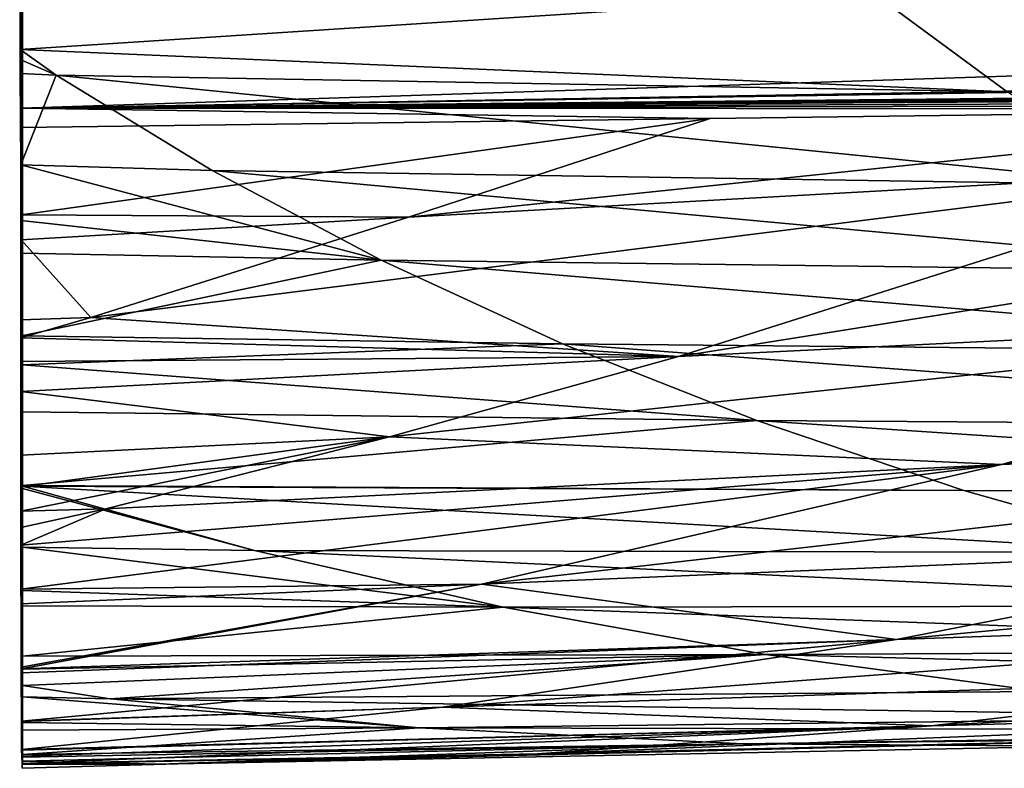
# Model space of a CAD drawing. Extents: x -30 to 73, y -210 to 30.
# Drawn here: x 39 to 42, y -19 to -17 of the extents above; entities that cross this region are included whole.
import ezdxf

# ---------------------------------------------------------------- set-up
doc = ezdxf.new("R2010")
doc.units = 0
doc.header["$MEASUREMENT"] = 0
doc.layers.add('L3', color=7, linetype='Continuous')

msp = doc.modelspace()

# ---------------------------------------------------------------- linework, layer by layer
at = {"layer": 'L3', "color": 7}
for points in [[(39.1984, -18.07866, 170.2997), (39.20121, -6.60632, 186.6935), (39.1984, 4.703238, 193.0815)], [(39.1984, -18.07866, 170.2997), (39.1984, 4.703238, 193.0815), (39.20246, -6.098458, 180.4017)], [(39.20246, -6.098458, 180.4017), (39.19827, -17.83346, 169.4354), (39.19825, -17.91973, 169.6986)], [(39.19825, -17.91973, 169.6986), (39.19832, -17.98647, 169.951), (39.20246, -6.098458, 180.4017)], [(39.20246, -6.098458, 180.4017), (39.1983, -17.66044, 168.9076), (39.19827, -17.83346, 169.4354)], [(39.19832, -17.57866, 168.658), (39.1983, -17.66044, 168.9076), (39.20246, -6.098458, 180.4017)], [(39.20246, -6.098458, 180.4017), (39.19838, -17.51416, 168.4944), (39.19832, -17.57866, 168.658)], [(39.20246, -6.098458, 180.4017), (39.19832, -17.98647, 169.951), (39.19836, -18.03022, 170.1165)], [(39.20246, -6.098458, 180.4017), (39.19836, -18.03022, 170.1165), (39.1984, -18.07866, 170.2997)], [(39.20246, -6.098458, 180.4017), (39.19844, -17.46461, 168.3687), (39.19838, -17.51416, 168.4944)], [(39.19866, -17.24658, 167.8155), (39.19844, -17.46461, 168.3687), (39.20246, -6.098458, 180.4017)], [(39.20246, -6.098458, 180.4017), (39.19873, -17.17827, 167.6421), (39.19866, -17.24658, 167.8155)], [(39.20246, -6.098458, 180.4017), (39.19871, -16.12902, 165.5606), (39.19871, -16.88809, 166.9976)], [(39.19871, -16.88809, 166.9976), (39.19883, -16.94096, 167.1101), (39.20246, -6.098458, 180.4017)], [(39.20246, -6.098458, 180.4017), (39.19883, -16.94096, 167.1101), (39.19873, -17.17827, 167.6421)], [(39.19596, -16.72866, 183.3319), (39.19499, -16.52233, 183.7226), (39.20121, -6.60632, 186.6935)], [(39.20121, -6.60632, 186.6935), (39.19609, -16.75537, 183.2813), (39.19596, -16.72866, 183.3319)], [(39.20121, -6.60632, 186.6935), (39.19635, -16.79362, 183.1977), (39.19609, -16.75537, 183.2813)], [(39.19803, -17.04262, 182.6534), (39.19635, -16.79362, 183.1977), (39.20121, -6.60632, 186.6935)], [(39.20121, -6.60632, 186.6935), (39.19905, -17.19403, 182.3224), (39.19803, -17.04262, 182.6534)], [(39.19851, -18.1982, 170.7518), (39.20121, -6.60632, 186.6935), (39.1984, -18.07866, 170.2997)], [(39.19851, -18.1982, 170.7518), (39.19862, -18.23837, 170.949), (39.20121, -6.60632, 186.6935)], [(39.20121, -6.60632, 186.6935), (39.19862, -18.23837, 170.949), (39.19905, -18.41069, 171.7948)], [(39.20121, -6.60632, 186.6935), (39.19905, -18.41069, 171.7948), (39.19907, -18.41543, 171.8273)], [(39.20121, -6.60632, 186.6935), (39.19961, -17.28319, 182.094), (39.19905, -17.19403, 182.3224)], [(39.19907, -18.41543, 171.8273), (39.19911, -18.42671, 171.9046), (39.20121, -6.60632, 186.6935)], [(39.20121, -6.60632, 186.6935), (39.19911, -18.42671, 171.9046), (39.19954, -18.55801, 172.8047)], [(39.20121, -6.60632, 186.6935), (39.19954, -18.55801, 172.8047), (39.19956, -18.55946, 172.821)], [(39.19956, -18.55946, 172.821), (39.20035, -18.63547, 173.6807), (39.20121, -6.60632, 186.6935)], [(39.20103, -17.50866, 181.5164), (39.19961, -17.28319, 182.094), (39.20121, -6.60632, 186.6935)], [(39.20121, -6.60632, 186.6935), (39.20035, -18.63547, 173.6807), (39.20037, -18.63746, 173.7032)], [(39.20121, -6.60632, 186.6935), (39.20037, -18.63746, 173.7032), (39.20054, -18.65397, 173.8899)], [(39.20054, -18.65397, 173.8899), (39.20134, -18.67378, 174.55), (39.20121, -6.60632, 186.6935)], [(39.20121, -6.60632, 186.6935), (39.20152, -17.58724, 181.3151), (39.20103, -17.50866, 181.5164)], [(39.20121, -6.60632, 186.6935), (39.20134, -18.67378, 174.55), (39.20185, -18.68657, 174.9759)], [(39.20121, -6.60632, 186.6935), (39.20185, -18.68657, 174.9759), (39.20214, -18.6756, 175.3634)], [(39.20214, -18.6756, 175.3634), (39.20236, -18.6668, 175.6741), (39.20121, -6.60632, 186.6935)], [(39.20121, -6.60632, 186.6935), (39.20236, -18.6668, 175.6741), (39.20265, -18.6558, 176.0626)], [(39.20121, -6.60632, 186.6935), (39.20265, -18.6558, 176.0626), (39.20263, -18.64859, 176.1458)], [(39.20263, -18.64859, 176.1458), (39.20254, -18.583, 176.9019), (39.20121, -6.60632, 186.6935)], [(39.20121, -6.60632, 186.6935), (39.20254, -18.583, 176.9019), (39.20251, -18.56182, 177.146)], [(39.20121, -6.60632, 186.6935), (39.20251, -18.56182, 177.146), (39.20235, -18.49221, 177.6304)], [(39.20235, -18.49221, 177.6304), (39.20228, -18.46066, 177.85), (39.20121, -6.60632, 186.6935)], [(39.20121, -6.60632, 186.6935), (39.20228, -18.46066, 177.85), (39.20217, -18.41645, 178.1576)], [(39.20121, -6.60632, 186.6935), (39.20217, -18.41645, 178.1576), (39.20226, -18.38105, 178.3334)], [(39.20226, -18.38105, 178.3334), (39.2026, -18.24415, 179.0131), (39.20121, -6.60632, 186.6935)], [(39.20121, -6.60632, 186.6935), (39.2026, -18.24415, 179.0131), (39.2027, -18.20199, 179.2224)], [(39.20121, -6.60632, 186.6935), (39.2027, -18.20199, 179.2224), (39.20275, -18.08451, 179.6698)], [(39.20275, -18.08451, 179.6698), (39.20281, -17.92426, 180.2799), (39.20121, -6.60632, 186.6935)], [(39.20121, -6.60632, 186.6935), (39.20281, -17.92426, 180.2799), (39.20279, -17.91811, 180.2988)], [(39.20121, -6.60632, 186.6935), (39.20279, -17.91811, 180.2988), (39.20278, -17.91587, 180.3057)], [(39.20278, -17.91587, 180.3057), (39.20201, -17.71577, 180.9203), (39.20121, -6.60632, 186.6935)], [(39.20121, -6.60632, 186.6935), (39.20201, -17.71577, 180.9203), (39.20152, -17.58724, 181.3151)], [(39.19871, -16.12902, 165.5606), (71.93293, -15.81956, 166.1706), (39.19871, -16.88809, 166.9976)], [(39.19871, -16.88809, 166.9976), (71.93293, -15.81956, 166.1706), (71.9383, -16.32765, 167.1501)], [(39.19871, -16.88809, 166.9976), (71.9383, -16.32765, 167.1501), (71.93887, -16.36931, 167.2433)], [(71.93887, -16.36931, 167.2433), (54.93242, -16.73405, 167.317), (39.19871, -16.88809, 166.9976)], [(41.52572, -16.57611, 183.6128), (39.19499, -16.52233, 183.7226), (39.19596, -16.72866, 183.3319)], [(41.52572, -16.57611, 183.6128), (39.19596, -16.72866, 183.3319), (41.88677, -16.8438, 183.0503)], [(43.96029, -16.61866, 183.5239), (41.52572, -16.57611, 183.6128), (41.88677, -16.8438, 183.0503)], [(39.19596, -16.72866, 183.3319), (39.19609, -16.75537, 183.2813), (39.29426, -16.79769, 183.1923)], [(41.88677, -16.8438, 183.0503), (39.19596, -16.72866, 183.3319), (39.29426, -16.79769, 183.1923)], [(39.19871, -16.88809, 166.9976), (54.93242, -16.73405, 167.317), (53.01638, -16.75933, 167.2919)], [(39.29426, -16.79769, 183.1923), (39.19609, -16.75537, 183.2813), (39.19635, -16.79362, 183.1977)], [(53.01638, -16.75933, 167.2919), (51.86974, -16.77446, 167.2769), (39.19871, -16.88809, 166.9976)], [(39.19871, -16.88809, 166.9976), (51.86974, -16.77446, 167.2769), (51.05841, -16.78515, 167.2662)], [(39.29426, -16.79769, 183.1923), (39.19635, -16.79362, 183.1977), (39.19803, -17.04262, 182.6534)], [(39.19803, -17.04262, 182.6534), (39.71987, -17.05747, 182.6189), (39.29426, -16.79769, 183.1923)], [(39.19871, -16.88809, 166.9976), (51.05841, -16.78515, 167.2662), (49.08998, -16.81108, 167.2404)], [(41.88677, -16.8438, 183.0503), (39.29426, -16.79769, 183.1923), (42.28099, -17.09672, 182.466)], [(42.28099, -17.09672, 182.466), (39.29426, -16.79769, 183.1923), (39.71987, -17.05747, 182.6189)], [(49.08998, -16.81108, 167.2404), (48.70199, -16.8162, 167.2353), (39.19871, -16.88809, 166.9976)], [(39.19871, -16.88809, 166.9976), (48.70199, -16.8162, 167.2353), (47.13707, -16.83677, 167.2148)], [(39.19871, -16.88809, 166.9976), (47.13707, -16.83677, 167.2148), (45.12789, -16.86318, 167.1883)], [(45.12789, -16.86318, 167.1883), (43.95037, -16.87866, 167.1728), (39.19871, -16.88809, 166.9976)], [(39.19871, -16.88809, 166.9976), (43.95037, -16.87866, 167.1728), (43.09685, -16.88985, 167.1616)], [(41.0771, -16.91633, 167.1349), (39.19883, -16.94096, 167.1101), (39.19871, -16.88809, 166.9976)], [(39.19871, -16.88809, 166.9976), (43.09685, -16.88985, 167.1616), (41.0771, -16.91633, 167.1349)], [(43.09685, -16.88985, 167.1616), (42.60495, -17.05467, 167.5081), (40.25476, -17.18514, 167.7077)], [(43.09685, -16.88985, 167.1616), (40.25476, -17.18514, 167.7077), (41.0771, -16.91633, 167.1349)], [(41.0771, -16.91633, 167.1349), (40.25476, -17.18514, 167.7077), (39.19873, -17.17827, 167.6421)], [(41.0771, -16.91633, 167.1349), (39.19873, -17.17827, 167.6421), (39.19883, -16.94096, 167.1101)], [(40.99062, -17.56481, 168.7177), (42.60495, -17.05467, 167.5081), (44.85499, -16.94985, 167.367)], [(40.99062, -17.56481, 168.7177), (44.85499, -16.94985, 167.367), (43.33908, -17.44939, 168.5164)], [(39.71987, -17.05747, 182.6189), (39.19803, -17.04262, 182.6534), (40.18004, -17.30191, 182.0206)], [(40.18004, -17.30191, 182.0206), (39.19803, -17.04262, 182.6534), (39.19905, -17.19403, 182.3224)], [(39.38905, -17.45835, 168.3443), (40.25476, -17.18514, 167.7077), (42.60495, -17.05467, 167.5081)], [(39.38905, -17.45835, 168.3443), (42.60495, -17.05467, 167.5081), (40.99062, -17.56481, 168.7177)], [(42.28099, -17.09672, 182.466), (39.71987, -17.05747, 182.6189), (42.7083, -17.33378, 181.8591)], [(42.7083, -17.33378, 181.8591), (39.71987, -17.05747, 182.6189), (40.18004, -17.30191, 182.0206)], [(40.25476, -17.18514, 167.7077), (39.19866, -17.24658, 167.8155), (39.19873, -17.17827, 167.6421)], [(39.19866, -17.24658, 167.8155), (40.25476, -17.18514, 167.7077), (39.38905, -17.45835, 168.3443)], [(40.18004, -17.30191, 182.0206), (39.19905, -17.19403, 182.3224), (39.19961, -17.28319, 182.094)], [(39.38905, -17.45835, 168.3443), (39.19844, -17.46461, 168.3687), (39.19866, -17.24658, 167.8155)], [(39.20103, -17.50866, 181.5164), (40.18004, -17.30191, 182.0206), (39.19961, -17.28319, 182.094)], [(39.20103, -17.50866, 181.5164), (40.67482, -17.52972, 181.3966), (40.18004, -17.30191, 182.0206)], [(42.7083, -17.33378, 181.8591), (40.18004, -17.30191, 182.0206), (43.16869, -17.55382, 181.2293)], [(43.16869, -17.55382, 181.2293), (40.18004, -17.30191, 182.0206), (40.67482, -17.52972, 181.3966)], [(45.58147, -17.35637, 168.3776), (44.20298, -17.75949, 169.4672), (41.87156, -17.85927, 169.6614)], [(45.58147, -17.35637, 168.3776), (41.87156, -17.85927, 169.6614), (43.33908, -17.44939, 168.5164)], [(39.19844, -17.46461, 168.3687), (39.38905, -17.45835, 168.3443), (39.19838, -17.51416, 168.4944)], [(39.19838, -17.51416, 168.4944), (39.38905, -17.45835, 168.3443), (40.99062, -17.56481, 168.7177)], [(43.33908, -17.44939, 168.5164), (41.87156, -17.85927, 169.6614), (40.20322, -17.78355, 169.3205)], [(43.33908, -17.44939, 168.5164), (40.20322, -17.78355, 169.3205), (40.99062, -17.56481, 168.7177)], [(39.19838, -17.51416, 168.4944), (40.99062, -17.56481, 168.7177), (39.19832, -17.57866, 168.658)], [(39.20152, -17.58724, 181.3151), (40.67482, -17.52972, 181.3966), (39.20103, -17.50866, 181.5164)], [(39.20152, -17.58724, 181.3151), (41.20434, -17.73945, 180.7464), (40.67482, -17.52972, 181.3966)], [(43.16869, -17.55382, 181.2293), (40.67482, -17.52972, 181.3966), (43.66225, -17.75553, 180.5762)], [(43.66225, -17.75553, 180.5762), (40.67482, -17.52972, 181.3966), (41.20434, -17.73945, 180.7464)], [(40.99062, -17.56481, 168.7177), (40.20322, -17.78355, 169.3205), (39.1983, -17.66044, 168.9076)], [(40.99062, -17.56481, 168.7177), (39.1983, -17.66044, 168.9076), (39.19832, -17.57866, 168.658)], [(39.20201, -17.71577, 180.9203), (41.20434, -17.73945, 180.7464), (39.20152, -17.58724, 181.3151)], [(40.20322, -17.78355, 169.3205), (39.19827, -17.83346, 169.4354), (39.1983, -17.66044, 168.9076)], [(39.20278, -17.91587, 180.3057), (41.20434, -17.73945, 180.7464), (39.20201, -17.71577, 180.9203)], [(39.20278, -17.91587, 180.3057), (41.7688, -17.92956, 180.0699), (41.20434, -17.73945, 180.7464)], [(43.66225, -17.75553, 180.5762), (41.20434, -17.73945, 180.7464), (44.18915, -17.93754, 179.9)], [(44.18915, -17.93754, 179.9), (41.20434, -17.73945, 180.7464), (41.7688, -17.92956, 180.0699)], [(41.87156, -17.85927, 169.6614), (44.20298, -17.75949, 169.4672), (40.45395, -18.18523, 170.797)], [(40.45395, -18.18523, 170.797), (44.20298, -17.75949, 169.4672), (42.87063, -18.08437, 170.5494)], [(39.19825, -17.91973, 169.6986), (39.19827, -17.83346, 169.4354), (40.20322, -17.78355, 169.3205)], [(40.20322, -17.78355, 169.3205), (39.19832, -17.98647, 169.951), (39.19825, -17.91973, 169.6986)], [(40.20322, -17.78355, 169.3205), (39.4294, -17.97929, 169.9209), (39.19832, -17.98647, 169.951)], [(41.87156, -17.85927, 169.6614), (39.4294, -17.97929, 169.9209), (40.20322, -17.78355, 169.3205)], [(39.19851, -18.1982, 170.7518), (39.1984, -18.07866, 170.2997), (41.87156, -17.85927, 169.6614)], [(41.87156, -17.85927, 169.6614), (39.1984, -18.07866, 170.2997), (39.4294, -17.97929, 169.9209)], [(40.45395, -18.18523, 170.797), (39.19851, -18.1982, 170.7518), (41.87156, -17.85927, 169.6614)], [(39.83516, -18.09361, 179.6027), (39.20281, -17.92426, 180.2799), (39.20275, -18.08451, 179.6698)], [(39.20279, -17.91811, 180.2988), (41.7688, -17.92956, 180.0699), (39.20278, -17.91587, 180.3057)], [(42.36847, -18.09835, 179.3672), (41.7688, -17.92956, 180.0699), (39.20279, -17.91811, 180.2988)], [(42.36847, -18.09835, 179.3672), (39.20279, -17.91811, 180.2988), (39.83516, -18.09361, 179.6027)], [(39.83516, -18.09361, 179.6027), (39.20279, -17.91811, 180.2988), (39.20281, -17.92426, 180.2799)], [(44.18915, -17.93754, 179.9), (41.7688, -17.92956, 180.0699), (42.36847, -18.09835, 179.3672)], [(39.4294, -17.97929, 169.9209), (39.19836, -18.03022, 170.1165), (39.19832, -17.98647, 169.951)], [(39.1984, -18.07866, 170.2997), (39.19836, -18.03022, 170.1165), (39.4294, -17.97929, 169.9209)], [(41.58527, -18.33602, 171.6199), (42.87063, -18.08437, 170.5494), (45.17009, -17.99996, 170.3703)], [(41.58527, -18.33602, 171.6199), (45.17009, -17.99996, 170.3703), (43.96195, -18.25231, 171.3931)], [(40.51291, -18.24759, 178.8691), (39.20275, -18.08451, 179.6698), (39.2027, -18.20199, 179.2224)], [(39.83516, -18.09361, 179.6027), (39.20275, -18.08451, 179.6698), (40.51291, -18.24759, 178.8691)], [(40.45395, -18.18523, 170.797), (42.87063, -18.08437, 170.5494), (41.58527, -18.33602, 171.6199)], [(39.83516, -18.09361, 179.6027), (40.51291, -18.24759, 178.8691), (43.00366, -18.24399, 178.6386)], [(43.00366, -18.24399, 178.6386), (42.36847, -18.09835, 179.3672), (39.83516, -18.09361, 179.6027)], [(40.45395, -18.18523, 170.797), (39.19862, -18.23837, 170.949), (39.19851, -18.1982, 170.7518)], [(40.45395, -18.18523, 170.797), (39.19905, -18.41069, 171.7948), (39.19862, -18.23837, 170.949)], [(40.45395, -18.18523, 170.797), (39.19907, -18.41543, 171.8273), (39.19905, -18.41069, 171.7948)], [(41.58527, -18.33602, 171.6199), (39.19907, -18.41543, 171.8273), (40.45395, -18.18523, 170.797)], [(40.51291, -18.24759, 178.8691), (39.2027, -18.20199, 179.2224), (39.2026, -18.24415, 179.0131)], [(40.51291, -18.24759, 178.8691), (39.2026, -18.24415, 179.0131), (39.20226, -18.38105, 178.3334)], [(39.20226, -18.38105, 178.3334), (41.22844, -18.37633, 178.1063), (40.51291, -18.24759, 178.8691)], [(40.34779, -18.5202, 172.6741), (41.58527, -18.33602, 171.6199), (43.96195, -18.25231, 171.3931)], [(40.34779, -18.5202, 172.6741), (43.96195, -18.25231, 171.3931), (42.79826, -18.44095, 172.4027)], [(40.51291, -18.24759, 178.8691), (43.67477, -18.36454, 177.8847), (43.00366, -18.24399, 178.6386)], [(40.51291, -18.24759, 178.8691), (41.22844, -18.37633, 178.1063), (43.67477, -18.36454, 177.8847)], [(41.58527, -18.33602, 171.6199), (39.19911, -18.42671, 171.9046), (39.19907, -18.41543, 171.8273)], [(39.19954, -18.55801, 172.8047), (39.19911, -18.42671, 171.9046), (41.58527, -18.33602, 171.6199)], [(39.19954, -18.55801, 172.8047), (41.58527, -18.33602, 171.6199), (40.34779, -18.5202, 172.6741)], [(39.20226, -18.38105, 178.3334), (39.20217, -18.41645, 178.1576), (41.22844, -18.37633, 178.1063)], [(41.22844, -18.37633, 178.1063), (39.20217, -18.41645, 178.1576), (39.20228, -18.46066, 177.85)], [(41.22844, -18.37633, 178.1063), (39.20228, -18.46066, 177.85), (39.44125, -18.49735, 177.5998)], [(39.44125, -18.49735, 177.5998), (41.98213, -18.47732, 177.3151), (41.22844, -18.37633, 178.1063)], [(41.22844, -18.37633, 178.1063), (44.38208, -18.45768, 177.1064), (43.67477, -18.36454, 177.8847)], [(41.22844, -18.37633, 178.1063), (41.98213, -18.47732, 177.3151), (44.38208, -18.45768, 177.1064)], [(42.79826, -18.44095, 172.4027), (45.12258, -18.37243, 172.2042), (41.6794, -18.57084, 173.395)], [(41.6794, -18.57084, 173.395), (45.12258, -18.37243, 172.2042), (44.07078, -18.50695, 173.1581)], [(39.44125, -18.49735, 177.5998), (39.20228, -18.46066, 177.85), (39.20235, -18.49221, 177.6304)], [(40.34779, -18.5202, 172.6741), (42.79826, -18.44095, 172.4027), (41.6794, -18.57084, 173.395)], [(39.44125, -18.49735, 177.5998), (39.20235, -18.49221, 177.6304), (40.28363, -18.57592, 176.7655)], [(40.28363, -18.57592, 176.7655), (39.20235, -18.49221, 177.6304), (39.20251, -18.56182, 177.146)], [(39.44125, -18.49735, 177.5998), (42.77426, -18.54755, 176.4967), (41.98213, -18.47732, 177.3151)], [(40.34779, -18.5202, 172.6741), (39.19956, -18.55946, 172.821), (39.19954, -18.55801, 172.8047)], [(39.19956, -18.55946, 172.821), (40.34779, -18.5202, 172.6741), (39.20035, -18.63547, 173.6807)], [(39.20035, -18.63547, 173.6807), (40.34779, -18.5202, 172.6741), (41.6794, -18.57084, 173.395)], [(40.28363, -18.57592, 176.7655), (42.77426, -18.54755, 176.4967), (39.44125, -18.49735, 177.5998)], [(41.6794, -18.57084, 173.395), (44.07078, -18.50695, 173.1581), (40.60572, -18.6472, 174.366)], [(40.60572, -18.6472, 174.366), (44.07078, -18.50695, 173.1581), (43.06107, -18.59018, 174.0946)], [(40.28363, -18.57592, 176.7655), (43.60511, -18.5837, 175.653), (42.77426, -18.54755, 176.4967)], [(39.20035, -18.63547, 173.6807), (41.6794, -18.57084, 173.395), (39.20037, -18.63746, 173.7032)], [(41.6794, -18.57084, 173.395), (39.20054, -18.65397, 173.8899), (39.20037, -18.63746, 173.7032)], [(41.6794, -18.57084, 173.395), (39.20134, -18.67378, 174.55), (39.20054, -18.65397, 173.8899)], [(40.60572, -18.6472, 174.366), (39.20134, -18.67378, 174.55), (41.6794, -18.57084, 173.395)], [(40.28363, -18.57592, 176.7655), (39.20251, -18.56182, 177.146), (39.20254, -18.583, 176.9019)], [(39.20263, -18.64859, 176.1458), (40.28363, -18.57592, 176.7655), (39.20254, -18.583, 176.9019)], [(39.20263, -18.64859, 176.1458), (41.16761, -18.62032, 175.9015), (40.28363, -18.57592, 176.7655)], [(40.60572, -18.6472, 174.366), (43.06107, -18.59018, 174.0946), (39.57747, -18.67539, 175.3115)], [(39.57747, -18.67539, 175.3115), (43.06107, -18.59018, 174.0946), (42.09337, -18.6265, 175.0102)], [(41.16761, -18.62032, 175.9015), (43.60511, -18.5837, 175.653), (40.28363, -18.57592, 176.7655)], [(41.16761, -18.62032, 175.9015), (42.09337, -18.6265, 175.0102), (44.47498, -18.58223, 174.7865)], [(41.16761, -18.62032, 175.9015), (44.47498, -18.58223, 174.7865), (43.60511, -18.5837, 175.653)], [(39.20236, -18.6668, 175.6741), (39.57747, -18.67539, 175.3115), (41.16761, -18.62032, 175.9015)], [(39.20236, -18.6668, 175.6741), (41.16761, -18.62032, 175.9015), (39.20265, -18.6558, 176.0626)], [(39.20265, -18.6558, 176.0626), (41.16761, -18.62032, 175.9015), (39.20263, -18.64859, 176.1458)], [(39.57747, -18.67539, 175.3115), (42.09337, -18.6265, 175.0102), (41.16761, -18.62032, 175.9015)], [(39.20185, -18.68657, 174.9759), (39.20134, -18.67378, 174.55), (40.60572, -18.6472, 174.366)], [(39.20185, -18.68657, 174.9759), (40.60572, -18.6472, 174.366), (39.20214, -18.6756, 175.3634)], [(39.20214, -18.6756, 175.3634), (40.60572, -18.6472, 174.366), (39.57747, -18.67539, 175.3115)], [(39.20214, -18.6756, 175.3634), (39.57747, -18.67539, 175.3115), (39.20236, -18.6668, 175.6741)]]:
    msp.add_3dface(points, dxfattribs=at)

doc.saveas('drawing.dxf')
